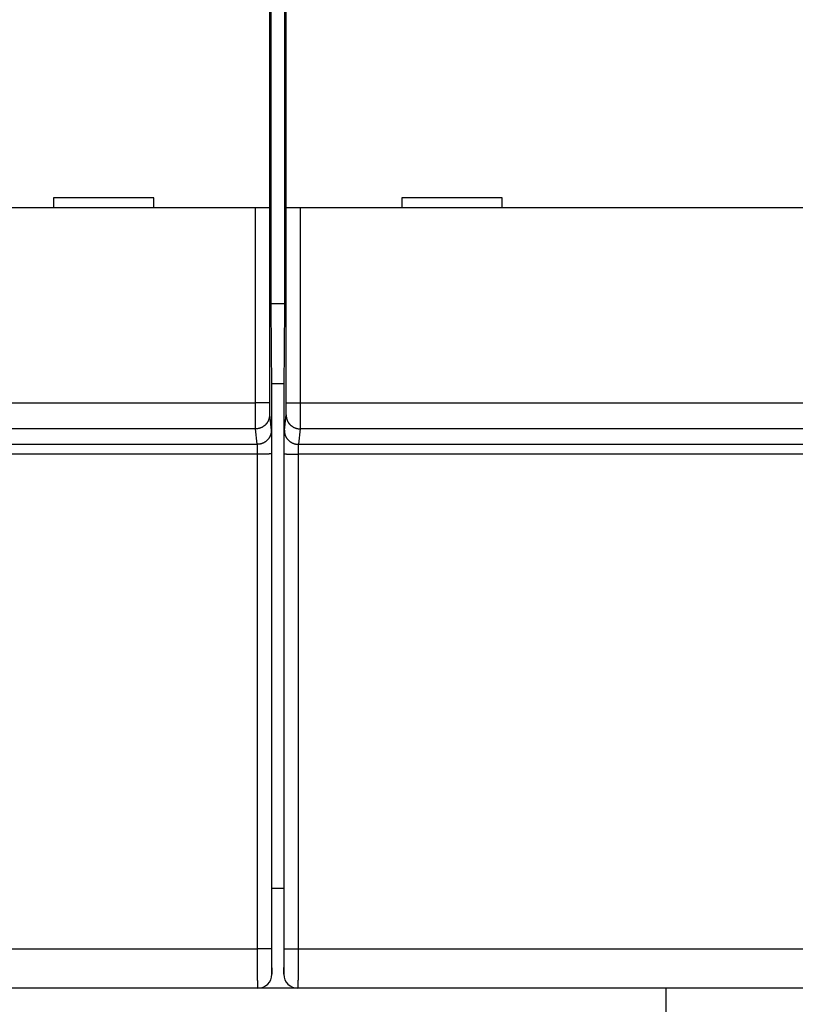
# Model space of a CAD drawing. Extents: x 89 to 808, y 40 to 556.
# Drawn here: x 449 to 488, y 141 to 191 of the extents above; entities that cross this region are included whole.
import ezdxf

# ---------------------------------------------------------------- set-up
doc = ezdxf.new("R2010")
doc.units = 0
doc.layers.add('204', color=7, linetype='CONTINUOUS')

msp = doc.modelspace()

# ---------------------------------------------------------------- linework, layer by layer
at = {"layer": '204', "color": 40, "linetype": 'CONTINUOUS'}
for p, q in [((462.01103, 176.1952), (462.01103, 224.0126)), ((462.68085, 224.0126), (462.68085, 176.1952)), ((461.92551, 193.27111), (461.92551, 181.17111)), ((462.76637, 181.17111), (462.76637, 193.27111)), ((456.14594, 181.67111), (451.14594, 181.67111)), ((451.14594, 181.67111), (451.14594, 181.17111)), ((456.14594, 181.17111), (456.14594, 181.67111)), ((473.54594, 181.67111), (468.54594, 181.67111)), ((468.54594, 181.67111), (468.54594, 181.17111)), ((473.54594, 181.17111), (473.54594, 181.67111)), ((461.22548, 181.17111), (399.4664, 181.17111)), ((461.92546, 181.17111), (461.22548, 181.17111)), ((461.22548, 171.42838), (461.22548, 181.17111)), ((461.92546, 181.17111), (461.92546, 171.42838)), ((463.4664, 181.17111), (462.76643, 181.17111)), ((462.76643, 171.42838), (462.76643, 181.17111)), ((525.22548, 181.17111), (463.4664, 181.17111)), ((463.4664, 181.17111), (463.4664, 171.42838)), ((462.01103, 176.3952), (462.68085, 176.3952)), ((462.04594, 172.1952), (462.01103, 176.1952)), ((462.68085, 176.1952), (462.64594, 172.1952)), ((462.0442, 172.3952), (462.64769, 172.3952)), ((462.04594, 142.8952), (462.04594, 172.1952)), ((462.64594, 172.1952), (462.64594, 142.8952)), ((399.4664, 171.42838), (461.22548, 171.42838)), ((461.92546, 171.42838), (461.22548, 171.42838)), ((462.76643, 171.42838), (463.4664, 171.42838)), ((463.4664, 171.42838), (525.22548, 171.42838)), ((461.93031, 170.83002), (462.02078, 170.06207)), ((462.6711, 170.06207), (462.76158, 170.83002)), ((461.23033, 170.13193), (399.46155, 170.13193)), ((461.32081, 169.36398), (461.23033, 170.13193)), ((463.46155, 170.13193), (463.37108, 169.36398)), ((525.23033, 170.13193), (463.46155, 170.13193)), ((399.37108, 169.36398), (461.32081, 169.36398)), ((463.37108, 169.36398), (525.32081, 169.36398)), ((461.33051, 168.87408), (399.36138, 168.87408)), ((461.33427, 144.16029), (461.33051, 168.87408)), ((462.03048, 168.88629), (462.03424, 144.17251)), ((462.65764, 144.17251), (462.6614, 168.88629)), ((463.36138, 168.87408), (463.35761, 144.16029)), ((525.33051, 168.87408), (463.36138, 168.87408)), ((462.04594, 147.1952), (462.64594, 147.1952)), ((399.35761, 144.16029), (461.33427, 144.16029)), ((463.35761, 144.16029), (525.33427, 144.16029)), ((461.34561, 142.1952), (399.34627, 142.1952)), ((461.34592, 142.1952), (461.34592, 142.1952)), ((463.34597, 142.1952), (461.34592, 142.1952)), ((525.34561, 142.1952), (463.34627, 142.1952)), ((463.34627, 142.1952), (463.34627, 142.1952)), ((481.7454, 110.89545), (481.7454, 142.1952))]:
    msp.add_line(p, q, dxfattribs=at)
for points in [[(461.23031, 170.13189), (461.2302, 170.13425, -0.00282214), (461.23009, 170.1372, -0.00181925), (461.22999, 170.14075, -0.00125062), (461.22988, 170.14487, -0.00092394), (461.22977, 170.1496, -0.00070498), (461.22966, 170.15489, -0.00056163), (461.22955, 170.16078, -0.00045509), (461.22945, 170.16723, -0.00037985), (461.22934, 170.17427, -0.00032024), (461.22923, 170.18186, -0.00027596), (461.22913, 170.19003, -0.00023929), (461.22902, 170.19876, -0.00021112), (461.22892, 170.20805, -0.00018696), (461.22881, 170.2179, -0.00016793), (461.22871, 170.2283, -0.00015124), (461.2286, 170.23925, -0.00013793), (461.2285, 170.25076, -0.00012572), (461.2284, 170.26279, -0.00011558), (461.2283, 170.27538, -0.00010577), (461.2282, 170.28849, -0.00009703), (461.22811, 170.30214, -0.00008927), (461.22801, 170.31628, -0.0000828), (461.22791, 170.33095, -0.00007689), (461.22782, 170.34611, -0.00007185), (461.22773, 170.36177, -0.00006721), (461.22764, 170.37791, -0.00006325), (461.22755, 170.39453, -0.00005957), (461.22746, 170.41161, -0.0000564), (461.22737, 170.42917, -0.00005343), (461.22729, 170.44717, -0.00005087), (461.2272, 170.46562, -0.00004845), (461.22712, 170.48451, -0.00004635), (461.22704, 170.50383, -0.00004436), (461.22696, 170.52357, -0.00004267), (461.22688, 170.54373, -0.00004096), (461.22681, 170.5643, -0.00003938), (461.22673, 170.58526, -0.00003782), (461.22666, 170.60661, -0.00003636), (461.22659, 170.62834, -0.000035), (461.22653, 170.65043, -0.00003382), (461.22646, 170.67289, -0.0000327), (461.2264, 170.69568, -0.00003171), (461.22633, 170.71881, -0.00003077), (461.22627, 170.74225, -0.00002994), (461.22622, 170.76602, -0.00002916), (461.22616, 170.79008, -0.00002847), (461.22611, 170.81444, -0.00002782), (461.22605, 170.83907, -0.00002726), (461.226, 170.86398, -0.00002671), (461.22596, 170.88915, -0.00002624), (461.22591, 170.91456, -0.00002581), (461.22587, 170.94022, -0.00002549), (461.22583, 170.9661, -0.00002495), (461.22579, 170.9922, -0.00002421), (461.22575, 171.0185, -0.00002338), (461.22572, 171.04499, -0.00002242), (461.22568, 171.07164, -0.00002186), (461.22565, 171.09848, -0.00002153), (461.22563, 171.12552, -0.00002036), (461.2256, 171.15258, -0.00001857), (461.22558, 171.1796, -0.00001975), (461.22556, 171.20717, -0.00002255), (461.22554, 171.23549, -0.00001696), (461.22552, 171.26215, -0.0000064), (461.2255, 171.2863, -0.00002258), (461.22549, 171.31741, -0.00003711), (461.22547, 171.36543, -0.00001798), (461.22545, 171.42837, -0.00000958)], [(461.92549, 171.42837), (461.92549, 171.41555, 0.00005829), (461.92549, 171.40275, 0.00005879), (461.92549, 171.38995, 0.00005844), (461.92549, 171.37716, 0.00005724), (461.9255, 171.36439, 0.00005648), (461.92551, 171.35165, 0.00005588), (461.92552, 171.33895, 0.00005541), (461.92554, 171.32628, 0.00005486), (461.92556, 171.31366, 0.00005451), (461.92558, 171.30109, 0.00005413), (461.9256, 171.28857, 0.00005394), (461.92563, 171.27612, 0.0000537), (461.92566, 171.26374, 0.00005366), (461.92569, 171.25143, 0.00005359), (461.92572, 171.2392, 0.0000537), (461.92576, 171.22706, 0.00005377), (461.9258, 171.21502, 0.00005407), (461.92584, 171.20307, 0.00005442), (461.92588, 171.19123, 0.00005508), (461.92593, 171.1795, 0.00005592), (461.92598, 171.16789, 0.00005689), (461.92603, 171.15639, 0.00005788), (461.92608, 171.14502, 0.00005905), (461.92613, 171.13378, 0.00006028), (461.92619, 171.12267, 0.00006169), (461.92625, 171.1117, 0.00006317), (461.92631, 171.10088, 0.00006487), (461.92637, 171.09021, 0.00006666), (461.92643, 171.07969, 0.00006869), (461.9265, 171.06933, 0.00007084), (461.92657, 171.05913, 0.00007327), (461.92664, 171.0491, 0.00007583), (461.92671, 171.03925, 0.00007877), (461.92678, 171.02957, 0.00008193), (461.92686, 171.02008, 0.00008533), (461.92693, 171.01077, 0.00008873), (461.92701, 171.00166, 0.00009245), (461.92709, 170.99274, 0.00009612), (461.92718, 170.98403, 0.00010041), (461.92726, 170.97551, 0.00010497), (461.92734, 170.9672, 0.00011022), (461.92743, 170.9591, 0.00011576), (461.92752, 170.95122, 0.00012219), (461.92761, 170.94354, 0.00012906), (461.9277, 170.9361, 0.00013703), (461.92779, 170.92887, 0.00014561), (461.92789, 170.92187, 0.00015564), (461.92798, 170.9151, 0.00016656), (461.92808, 170.90857, 0.00017936), (461.92818, 170.90228, 0.0001934), (461.92827, 170.89623, 0.00021019), (461.92837, 170.89042, 0.00022905), (461.92848, 170.88486, 0.00025023), (461.92858, 170.87955, 0.00027205), (461.92868, 170.8745, 0.0002972), (461.92878, 170.86969, 0.00032302), (461.92889, 170.86515, 0.0003606), (461.92899, 170.86086, 0.00040886), (461.9291, 170.85683, 0.00044923), (461.92921, 170.85307, 0.00047313), (461.92931, 170.84957, 0.00059495), (461.92942, 170.84632, 0.00083542), (461.92953, 170.84331, 0.00077474), (461.92963, 170.84063, 0.00030312), (461.92973, 170.83834, 0.00135572), (461.92985, 170.83602, 0.00366207), (461.93003, 170.83323, 0.00296508), (461.93027, 170.83006, 0.00208404)], [(462.76155, 170.83006), (462.76167, 170.83114, 0.00680003), (462.76178, 170.83249, 0.00438092), (462.7619, 170.83412, 0.00300286), (462.76201, 170.83602, 0.00220534), (462.76212, 170.83819, 0.00167435), (462.76223, 170.84063, 0.00132745), (462.76235, 170.84334, 0.00107038), (462.76246, 170.84632, 0.00088799), (462.76257, 170.84956, 0.00074437), (462.76267, 170.85307, 0.00063718), (462.76278, 170.85684, 0.000549), (462.76289, 170.86086, 0.00048073), (462.76299, 170.86515, 0.00042274), (462.7631, 170.86969, 0.0003766), (462.7632, 170.8745, 0.00033651), (462.76331, 170.87955, 0.000304), (462.76341, 170.88486, 0.00027497), (462.76351, 170.89042, 0.00025088), (462.76361, 170.89623, 0.00022889), (462.76371, 170.90228, 0.00021018), (462.76381, 170.90857, 0.00019344), (462.7639, 170.9151, 0.00017936), (462.764, 170.92187, 0.00016655), (462.76409, 170.92887, 0.00015564), (462.76418, 170.9361, 0.00014562), (462.76427, 170.94354, 0.00013703), (462.76436, 170.95122, 0.00012906), (462.76445, 170.9591, 0.00012219), (462.76454, 170.9672, 0.00011576), (462.76462, 170.97551, 0.00011022), (462.76471, 170.98403, 0.00010497), (462.76479, 170.99274, 0.00010041), (462.76487, 171.00166, 0.00009612), (462.76495, 171.01077, 0.00009245), (462.76503, 171.02008, 0.00008873), (462.7651, 171.02957, 0.00008533), (462.76518, 171.03925, 0.00008193), (462.76525, 171.0491, 0.00007877), (462.76532, 171.05913, 0.00007583), (462.76538, 171.06933, 0.00007327), (462.76545, 171.07969, 0.00007084), (462.76551, 171.09021, 0.00006869), (462.76558, 171.10088, 0.00006666), (462.76564, 171.1117, 0.00006487), (462.7657, 171.12267, 0.00006317), (462.76575, 171.13378, 0.00006169), (462.76581, 171.14502, 0.00006028), (462.76586, 171.15639, 0.00005905), (462.76591, 171.16789, 0.00005788), (462.76595, 171.1795, 0.00005688), (462.766, 171.19123, 0.00005592), (462.76604, 171.20307, 0.00005511), (462.76608, 171.21502, 0.00005429), (462.76612, 171.22706, 0.00005357), (462.76616, 171.2392, 0.00005265), (462.76619, 171.25143, 0.00005165), (462.76622, 171.26373, 0.00005147), (462.76625, 171.27612, 0.00005202), (462.76628, 171.2886, 0.00005007), (462.76631, 171.30109, 0.00004641), (462.76633, 171.31356, 0.00005101), (462.76635, 171.32628, 0.00006072), (462.76636, 171.33935, 0.00004575), (462.76638, 171.35165, 0.00001521), (462.76639, 171.3628, 0.00006485), (462.7664, 171.37716, 0.00011214), (462.76641, 171.39932, 0.0000547), (462.76642, 171.42837, 0.00002885)], [(463.46637, 171.42837), (463.46638, 171.4006, -0.00002528), (463.46638, 171.37285, -0.00002546), (463.46637, 171.34512, -0.00002534), (463.46637, 171.31741, -0.00002495), (463.46636, 171.28975, -0.00002471), (463.46635, 171.26215, -0.00002454), (463.46634, 171.23462, -0.00002441), (463.46632, 171.20717, -0.00002427), (463.4663, 171.17982, -0.0000242), (463.46628, 171.15258, -0.00002414), (463.46625, 171.12546, -0.00002415), (463.46623, 171.09848, -0.00002415), (463.4662, 171.07166, -0.00002422), (463.46617, 171.04499, -0.0000243), (463.46613, 171.0185, -0.00002445), (463.4661, 170.9922, -0.0000246), (463.46606, 170.9661, -0.00002484), (463.46602, 170.94022, -0.00002509), (463.46597, 170.91456, -0.00002543), (463.46593, 170.88915, -0.00002581), (463.46588, 170.86398, -0.00002625), (463.46583, 170.83907, -0.00002671), (463.46578, 170.81444, -0.00002726), (463.46572, 170.79008, -0.00002782), (463.46567, 170.76602, -0.00002847), (463.46561, 170.74225, -0.00002916), (463.46555, 170.71881, -0.00002994), (463.46549, 170.69568, -0.00003077), (463.46542, 170.67289, -0.00003171), (463.46536, 170.65043, -0.0000327), (463.46529, 170.62834, -0.00003382), (463.46522, 170.60661, -0.000035), (463.46515, 170.58526, -0.00003636), (463.46508, 170.5643, -0.00003782), (463.465, 170.54373, -0.00003938), (463.46492, 170.52357, -0.00004096), (463.46484, 170.50383, -0.00004267), (463.46476, 170.48451, -0.00004436), (463.46468, 170.46562, -0.00004635), (463.4646, 170.44717, -0.00004845), (463.46451, 170.42917, -0.00005087), (463.46443, 170.41161, -0.00005343), (463.46434, 170.39453, -0.0000564), (463.46425, 170.37791, -0.00005957), (463.46416, 170.36177, -0.00006325), (463.46406, 170.34611, -0.00006722), (463.46397, 170.33095, -0.00007184), (463.46387, 170.31628, -0.00007688), (463.46378, 170.30214, -0.0000828), (463.46368, 170.28849, -0.00008932), (463.46358, 170.27538, -0.00009702), (463.46348, 170.26279, -0.00010557), (463.46338, 170.25076, -0.00011591), (463.46328, 170.23925, -0.00012755), (463.46318, 170.2283, -0.00014097), (463.46307, 170.2179, -0.00015541), (463.46297, 170.20805, -0.00017572), (463.46286, 170.19876, -0.00020203), (463.46275, 170.19003, -0.00022393), (463.46265, 170.18186, -0.00023757), (463.46254, 170.17429, -0.00030285), (463.46243, 170.16723, -0.00043192), (463.46231, 170.1607, -0.00040062), (463.4622, 170.15489, -0.00015048), (463.46211, 170.14993, -0.00071241), (463.46198, 170.14487, -0.00194563), (463.46178, 170.13881, -0.00157356), (463.46151, 170.13189, -0.00110264)], [(461.93027, 170.83006), (461.92947, 170.7968, -0.01283203), (461.927, 170.7631, -0.01218298), (461.9228, 170.72893, -0.01199938), (461.91685, 170.69442, -0.012505), (461.909, 170.65973, -0.01274214), (461.89927, 170.62501, -0.01289554), (461.88756, 170.59039, -0.01299434), (461.87393, 170.55603, -0.01319864), (461.85828, 170.52211, -0.01330499), (461.84072, 170.48876, -0.01344599), (461.82118, 170.45618, -0.01351428), (461.79981, 170.4245, -0.0136082), (461.77658, 170.39392, -0.01365806), (461.75167, 170.36455, -0.01372371), (461.72509, 170.33657, -0.01370979), (461.69705, 170.31006, -0.01364222), (461.66761, 170.28521, -0.01371165), (461.63694, 170.26205, -0.01387269), (461.60511, 170.24072, -0.013516), (461.57251, 170.22124, -0.01269749), (461.53934, 170.20373, -0.01365266), (461.50506, 170.18811, -0.01568422), (461.46956, 170.17445, -0.01234098), (461.4359, 170.16282, -0.0053755), (461.40525, 170.15333, -0.01613813), (461.36631, 170.14529, -0.0269845), (461.30721, 170.13812, -0.01382488), (461.23031, 170.13189, -0.00760053)], [(462.76155, 170.83006), (462.76235, 170.7968, 0.01283087), (462.76483, 170.7631, 0.01218178), (462.76903, 170.72893, 0.01199812), (462.77498, 170.69442, 0.01250362), (462.78284, 170.65973, 0.01274067), (462.79256, 170.62501, 0.01289401), (462.80428, 170.59039, 0.01299276), (462.81791, 170.55603, 0.01319702), (462.83356, 170.52211, 0.01330337), (462.85113, 170.48876, 0.01344437), (462.87066, 170.45618, 0.0135127), (462.89204, 170.4245, 0.01360667), (462.91526, 170.39392, 0.0136566), (462.94018, 170.36455, 0.01372234), (462.96676, 170.33657, 0.01370854), (462.9948, 170.31006, 0.01364111), (463.02424, 170.28521, 0.01371068), (463.05491, 170.26205, 0.01387186), (463.08674, 170.24072, 0.01351537), (463.11933, 170.22124, 0.01269704), (463.1525, 170.20373, 0.01365235), (463.18678, 170.18811, 0.01568409), (463.22228, 170.17445, 0.01234106), (463.25594, 170.16282, 0.00537557), (463.28659, 170.15333, 0.01613849), (463.32553, 170.14529, 0.02698569), (463.38462, 170.13812, 0.01382574), (463.46151, 170.13189, 0.00760107)], [(462.02075, 170.06205), (462.01995, 170.02879, -0.01283318), (462.01748, 169.9951, -0.01218408), (462.01328, 169.96093, -0.01200047), (462.00733, 169.92642, -0.01250612), (461.99948, 169.89174, -0.01274327), (461.98975, 169.85702, -0.01289664), (461.97804, 169.82241, -0.0129954), (461.96441, 169.78805, -0.01319966), (461.94876, 169.75413, -0.01330595), (461.9312, 169.72078, -0.01344687), (461.91166, 169.68821, -0.01351507), (461.89029, 169.65653, -0.0136089), (461.86706, 169.62596, -0.01365863), (461.84215, 169.59658, -0.01372416), (461.81557, 169.56861, -0.01371011), (461.78753, 169.54211, -0.01364241), (461.75809, 169.51726, -0.0137117), (461.72741, 169.4941, -0.01387261), (461.69558, 169.47278, -0.01351579), (461.66299, 169.4533, -0.01269717), (461.62982, 169.43579, -0.01365219), (461.59554, 169.42017, -0.01568353), (461.56003, 169.40652, -0.01234033), (461.52638, 169.39489, -0.00537518), (461.49573, 169.3854, -0.01613712), (461.45679, 169.37736, -0.02698251), (461.39769, 169.37019, -0.01382375), (461.32079, 169.36396, -0.00759989)], [(462.02075, 170.06205), (462.02101, 170.05948, -0.00734307), (462.02127, 170.05617, -0.00448148), (462.02153, 170.05211, -0.00295285), (462.02178, 170.04733, -0.00210769), (462.02204, 170.0418, -0.00156889), (462.02229, 170.03557, -0.00122685), (462.02255, 170.02861, -0.00097897), (462.0228, 170.02096, -0.00080581), (462.02305, 170.01259, -0.00067168), (462.02329, 170.00355, -0.00057264), (462.02354, 169.99382, -0.00049213), (462.02378, 169.98342, -0.00043028), (462.02402, 169.97235, -0.00037824), (462.02426, 169.96063, -0.00033712), (462.0245, 169.94824, -0.0003016), (462.02473, 169.93522, -0.00027292), (462.02496, 169.92156, -0.00024763), (462.02519, 169.90727, -0.00022689), (462.02541, 169.89236, -0.00020826), (462.02563, 169.87684, -0.00019281), (462.02585, 169.86071, -0.00017872), (462.02606, 169.84399, -0.00016693), (462.02627, 169.82667, -0.00015603), (462.02647, 169.80877, -0.00014687), (462.02668, 169.7903, -0.00013828), (462.02687, 169.77126, -0.00013103), (462.02707, 169.75166, -0.00012418), (462.02726, 169.73151, -0.00011839), (462.02744, 169.71081, -0.0001128), (462.02762, 169.68959, -0.00010809), (462.02779, 169.66783, -0.00010284), (462.02796, 169.64558, -0.00009756), (462.02813, 169.62284, -0.00009276), (462.02829, 169.59964, -0.00008849), (462.02844, 169.57598, -0.00008458), (462.02859, 169.55189, -0.00008114), (462.02874, 169.52737, -0.00007797), (462.02888, 169.50247, -0.00007516), (462.02901, 169.47717, -0.00007258), (462.02914, 169.45151, -0.00007032), (462.02926, 169.42549, -0.00006821), (462.02938, 169.39914, -0.00006633), (462.02949, 169.37246, -0.00006468), (462.0296, 169.34549, -0.00006332), (462.0297, 169.31823, -0.0000618), (462.02979, 169.2907, -0.00006027), (462.02988, 169.26294, -0.00005973), (462.02996, 169.23491, -0.00006004), (462.03004, 169.20661, -0.0000575), (462.03011, 169.17823, -0.00005306), (462.03017, 169.14984, -0.00005808), (462.03023, 169.12081, -0.00006883), (462.03028, 169.09093, -0.00005165), (462.03033, 169.06278, -0.00001713), (462.03037, 169.03725, -0.00007293), (462.0304, 169.00426, -0.00012549), (462.03044, 168.95325, -0.00006095), (462.03047, 168.88632, -0.00003207)], [(462.66144, 168.88632), (462.66144, 168.91589, -0.00005671), (462.66145, 168.9454, -0.00005714), (462.66147, 168.97487, -0.00005712), (462.6615, 169.00426, -0.00005671), (462.66153, 169.03357, -0.0000566), (462.66157, 169.06278, -0.00005661), (462.66161, 169.09186, -0.00005675), (462.66166, 169.12081, -0.00005691), (462.66172, 169.1496, -0.00005724), (462.66178, 169.17823, -0.00005761), (462.66185, 169.20667, -0.00005816), (462.66193, 169.23491, -0.00005875), (462.66201, 169.26292, -0.00005953), (462.6621, 169.2907, -0.00006037), (462.66219, 169.31823, -0.0000614), (462.66229, 169.34549, -0.00006251), (462.6624, 169.37246, -0.00006384), (462.66251, 169.39914, -0.00006527), (462.66262, 169.42549, -0.00006693), (462.66275, 169.45151, -0.00006873), (462.66287, 169.47717, -0.00007079), (462.66301, 169.50247, -0.00007302), (462.66315, 169.52737, -0.00007556), (462.66329, 169.55189, -0.00007831), (462.66344, 169.57598, -0.00008144), (462.66359, 169.59964, -0.00008483), (462.66375, 169.62284, -0.00008869), (462.66392, 169.64558, -0.0000929), (462.66409, 169.66783, -0.00009766), (462.66426, 169.68959, -0.00010287), (462.66444, 169.71081, -0.00010801), (462.66463, 169.73151, -0.00011255), (462.66482, 169.75166, -0.00011796), (462.66501, 169.77126, -0.00012355), (462.66521, 169.7903, -0.00013019), (462.66541, 169.80877, -0.0001372), (462.66561, 169.82667, -0.00014553), (462.66582, 169.84399, -0.00015439), (462.66604, 169.86071, -0.00016498), (462.66625, 169.87684, -0.00017643), (462.66647, 169.89236, -0.00019009), (462.66669, 169.90727, -0.00020496), (462.66692, 169.92155, -0.0002232), (462.66715, 169.93522, -0.00024378), (462.66738, 169.94824, -0.0002678), (462.66761, 169.96063, -0.00029371), (462.66785, 169.97235, -0.00033067), (462.66809, 169.98342, -0.00037879), (462.66833, 169.99383, -0.00041913), (462.66857, 170.00355, -0.00044438), (462.66881, 170.01257, -0.00056644), (462.66906, 170.02096, -0.0008099), (462.66932, 170.0287, -0.00075529), (462.66956, 170.03557, -0.00028351), (462.66978, 170.04144, -0.00135385), (462.67006, 170.04733, -0.00380553), (462.6705, 170.05426, -0.00320353), (462.67108, 170.06205, -0.00230365)], [(462.67108, 170.06205), (462.67187, 170.02879, 0.01283202), (462.67435, 169.9951, 0.01218289), (462.67856, 169.96093, 0.01199921), (462.68451, 169.92642, 0.01250474), (462.69236, 169.89174, 0.0127418), (462.70209, 169.85702, 0.01289511), (462.7138, 169.82241, 0.01299383), (462.72743, 169.78805, 0.01319805), (462.74308, 169.75413, 0.01330433), (462.76065, 169.72078, 0.01344526), (462.78019, 169.68821, 0.01351349), (462.80156, 169.65653, 0.01360736), (462.82479, 169.62596, 0.01365718), (462.8497, 169.59658, 0.0137228), (462.87628, 169.56861, 0.01370887), (462.90432, 169.54211, 0.0136413), (462.93376, 169.51726, 0.01371073), (462.96443, 169.4941, 0.01387178), (462.99626, 169.47278, 0.01351515), (463.02886, 169.4533, 0.01269672), (463.06202, 169.43579, 0.01365188), (463.0963, 169.42017, 0.0156834), (463.13181, 169.40652, 0.0123404), (463.16546, 169.39489, 0.00537526), (463.19611, 169.3854, 0.01613748), (463.23505, 169.37736, 0.0269837), (463.29414, 169.37019, 0.01382462), (463.37103, 169.36396, 0.00760043)], [(461.33051, 168.87404), (461.3305, 168.88637, 0.00013127), (461.33049, 168.89867, 0.00013219), (461.33047, 168.91095, 0.00013223), (461.33044, 168.9232, 0.00013154), (461.3304, 168.93542, 0.00013147), (461.33036, 168.94759, 0.00013168), (461.33032, 168.95971, 0.00013218), (461.33026, 168.97177, 0.00013275), (461.3302, 168.98377, 0.00013369), (461.33014, 168.9957, 0.00013477), (461.33007, 169.00756, 0.00013622), (461.32999, 169.01932, 0.00013783), (461.32991, 169.031, 0.00013983), (461.32982, 169.04257, 0.00014201), (461.32972, 169.05404, 0.00014463), (461.32962, 169.06541, 0.00014747), (461.32952, 169.07664, 0.00015079), (461.32941, 169.08776, 0.00015438), (461.32929, 169.09874, 0.00015851), (461.32917, 169.10958, 0.00016299), (461.32904, 169.12027, 0.00016808), (461.3289, 169.13082, 0.00017359), (461.32876, 169.14119, 0.00017984), (461.32862, 169.15141, 0.00018663), (461.32847, 169.16144, 0.00019429), (461.32832, 169.1713, 0.00020261), (461.32816, 169.18097, 0.00021205), (461.32799, 169.19045, 0.00022237), (461.32782, 169.19972, 0.00023397), (461.32765, 169.20878, 0.00024669), (461.32747, 169.21763, 0.00025928), (461.32728, 169.22625, 0.00027048), (461.32709, 169.23465, 0.00028377), (461.3269, 169.24281, 0.00029753), (461.3267, 169.25074, 0.00031383), (461.3265, 169.25844, 0.00033108), (461.3263, 169.2659, 0.00035151), (461.32609, 169.27312, 0.00037329), (461.32587, 169.28008, 0.00039924), (461.32566, 169.2868, 0.00042733), (461.32544, 169.29327, 0.00046077), (461.32521, 169.29948, 0.00049724), (461.32499, 169.30544, 0.00054188), (461.32476, 169.31113, 0.00059229), (461.32452, 169.31655, 0.00065103), (461.32429, 169.32171, 0.00071444), (461.32405, 169.3266, 0.00080476), (461.32381, 169.33121, 0.00092236), (461.32357, 169.33555, 0.00102077), (461.32333, 169.3396, 0.00108232), (461.32308, 169.34336, 0.00138002), (461.32283, 169.34685, 0.00197354), (461.32257, 169.35007, 0.00183873), (461.32233, 169.35294, 0.00068818), (461.32211, 169.35538, 0.0032943), (461.32182, 169.35783, 0.00922748), (461.32137, 169.36072, 0.0077073), (461.32079, 169.36396, 0.00550404)], [(463.37103, 169.36396), (463.37078, 169.36289, 0.01632427), (463.37053, 169.36152, 0.01013165), (463.37028, 169.35983, 0.00673646), (463.37002, 169.35783, 0.00483438), (463.36977, 169.35553, 0.00361156), (463.36952, 169.35294, 0.00283128), (463.36928, 169.35004, 0.00226375), (463.36903, 169.34685, 0.00186656), (463.36878, 169.34336, 0.00155819), (463.36854, 169.3396, 0.00133035), (463.3683, 169.33554, 0.00114481), (463.36806, 169.33121, 0.0010023), (463.36782, 169.3266, 0.00088222), (463.36758, 169.32171, 0.0007874), (463.36735, 169.31655, 0.00070534), (463.36712, 169.31113, 0.00063922), (463.36689, 169.30544, 0.00058076), (463.36667, 169.29948, 0.00053294), (463.36644, 169.29327, 0.00048989), (463.36622, 169.2868, 0.00045428), (463.36601, 169.28008, 0.00042171), (463.3658, 169.27312, 0.00039457), (463.36559, 169.2659, 0.0003694), (463.36538, 169.25844, 0.00034832), (463.36518, 169.25074, 0.00032849), (463.36498, 169.24281, 0.00031183), (463.36479, 169.23465, 0.00029602), (463.3646, 169.22625, 0.00028276), (463.36442, 169.21763, 0.00026988), (463.36424, 169.20878, 0.0002591), (463.36406, 169.19972, 0.00024676), (463.36389, 169.19045, 0.00023419), (463.36373, 169.18097, 0.00022272), (463.36357, 169.1713, 0.00021254), (463.36341, 169.16144, 0.00020321), (463.36326, 169.15141, 0.00019501), (463.36312, 169.14119, 0.00018746), (463.36298, 169.13082, 0.00018078), (463.36285, 169.12027, 0.00017463), (463.36272, 169.10958, 0.00016925), (463.3626, 169.09874, 0.00016422), (463.36248, 169.08776, 0.00015977), (463.36237, 169.07664, 0.00015584), (463.36226, 169.06541, 0.00015262), (463.36216, 169.05404, 0.00014901), (463.36207, 169.04257, 0.00014539), (463.36198, 169.031, 0.00014413), (463.3619, 169.01932, 0.00014494), (463.36182, 169.00753, 0.00013885), (463.36175, 168.9957, 0.00012816), (463.36169, 168.98387, 0.00014035), (463.36163, 168.97177, 0.00016642), (463.36158, 168.95932, 0.00012488), (463.36153, 168.94759, 0.00004133), (463.3615, 168.93695, 0.00017651), (463.36146, 168.9232, 0.0003039), (463.36143, 168.90194, 0.0001476), (463.3614, 168.87404, 0.00007765)], [(462.03047, 168.88632), (462.02941, 168.88574, -0.18590831), (462.02669, 168.88515, -0.03171283), (462.02224, 168.88456, -0.01235095), (462.01607, 168.88395, -0.00692935), (462.00801, 168.88335, -0.00427912), (461.99809, 168.88274, -0.00294351), (461.98622, 168.88214, -0.0021227), (461.97244, 168.88154, -0.00163904), (461.95667, 168.88094, -0.00128864), (461.93901, 168.88036, -0.00105634), (461.9194, 168.87979, -0.0008751), (461.89799, 168.87923, -0.00074714), (461.87475, 168.8787, -0.00064292), (461.84984, 168.87818, -0.00056595), (461.82329, 168.87769, -0.00049955), (461.79531, 168.87723, -0.00044712), (461.76595, 168.87679, -0.0004071), (461.73537, 168.87638, -0.00037809), (461.70366, 168.876, -0.0003402), (461.67119, 168.87566, -0.00029961), (461.63816, 168.87535, -0.00030379), (461.60403, 168.87507, -0.00032998), (461.56869, 168.87483, -0.00024682), (461.53519, 168.87462, -0.00010466), (461.50468, 168.87445, -0.00030854), (461.46592, 168.8743, -0.00049178), (461.40708, 168.87417, -0.00024494), (461.33051, 168.87404, -0.00013351)], [(462.66144, 168.88632), (462.6625, 168.88574, 0.18625215), (462.66522, 168.88515, 0.03173953), (462.66966, 168.88456, 0.01235734), (462.67584, 168.88395, 0.0069319), (462.68389, 168.88335, 0.0042803), (462.69381, 168.88274, 0.00294415), (462.70568, 168.88214, 0.00212307), (462.71946, 168.88154, 0.00163927), (462.73523, 168.88094, 0.0012888), (462.75289, 168.88036, 0.00105644), (462.7725, 168.87979, 0.00087518), (462.79391, 168.87923, 0.00074719), (462.81715, 168.8787, 0.00064296), (462.84206, 168.87818, 0.00056598), (462.8686, 168.87769, 0.00049957), (462.89659, 168.87723, 0.00044713), (462.92595, 168.87679, 0.00040711), (462.95653, 168.87638, 0.0003781), (462.98824, 168.876, 0.0003402), (463.02071, 168.87566, 0.00029961), (463.05374, 168.87535, 0.00030379), (463.08787, 168.87507, 0.00032998), (463.12321, 168.87483, 0.00024681), (463.15671, 168.87462, 0.00010466), (463.18722, 168.87445, 0.00030853), (463.22599, 168.8743, 0.00049177), (463.28483, 168.87417, 0.00024493), (463.3614, 168.87404, 0.00013351)], [(462.03422, 144.17252), (462.03316, 144.17194, -0.18598358), (462.03044, 144.17135, -0.03168815), (462.026, 144.17076, -0.0123382), (462.01982, 144.17016, -0.00692147), (462.01176, 144.16955, -0.004274), (462.00185, 144.16895, -0.00293988), (461.98997, 144.16834, -0.00212003), (461.97619, 144.16774, -0.00163694), (461.96043, 144.16715, -0.00128697), (461.94276, 144.16657, -0.00105496), (461.92316, 144.166, -0.00087395), (461.90174, 144.16545, -0.00074615), (461.8785, 144.16492, -0.00064207), (461.8536, 144.16441, -0.0005652), (461.82705, 144.16392, -0.00049888), (461.79907, 144.16346, -0.00044652), (461.76971, 144.16302, -0.00040655), (461.73913, 144.16262, -0.00037758), (461.70741, 144.16225, -0.00033973), (461.67495, 144.16191, -0.0002992), (461.64192, 144.1616, -0.00030337), (461.60779, 144.16133, -0.00032953), (461.57244, 144.16109, -0.00024648), (461.53894, 144.16088, -0.00010451), (461.50843, 144.16071, -0.00030811), (461.46967, 144.16057, -0.00049111), (461.41083, 144.16044, -0.0002446), (461.33426, 144.16033, -0.00013333)], [(461.3456, 142.19519), (461.34535, 142.1957, -0.222307), (461.3451, 142.19718, -0.028119), (461.34485, 142.19966, -0.00993447), (461.3446, 142.20312, -0.00514092), (461.34435, 142.20757, -0.00308571), (461.34411, 142.21297, -0.00208866), (461.34386, 142.21937, -0.00149041), (461.34361, 142.22672, -0.00113017), (461.34336, 142.23504, -0.00087931), (461.34312, 142.24431, -0.00071055), (461.34287, 142.25455, -0.00058245), (461.34263, 142.26573, -0.0004903), (461.34239, 142.27786, -0.00041624), (461.34214, 142.29093, -0.00036049), (461.34191, 142.30495, -0.00031396), (461.34167, 142.31988, -0.00027791), (461.34143, 142.33577, -0.0002465), (461.3412, 142.35256, -0.00022125), (461.34097, 142.37028, -0.00019833), (461.34074, 142.3889, -0.00017901), (461.34052, 142.40842, -0.00016215), (461.34029, 142.42881, -0.00014831), (461.34007, 142.45009, -0.00013593), (461.33985, 142.47221, -0.00012557), (461.33964, 142.49518, -0.00011619), (461.33942, 142.51898, -0.00010827), (461.33922, 142.54361, -0.00010101), (461.33901, 142.56903, -0.00009484), (461.33881, 142.59526, -0.00008912), (461.33861, 142.62227, -0.00008424), (461.33841, 142.65006, -0.00007966), (461.33822, 142.67859, -0.00007572), (461.33803, 142.70789, -0.00007203), (461.33784, 142.7379, -0.0000689), (461.33766, 142.76866, -0.00006576), (461.33748, 142.80011, -0.00006289), (461.33731, 142.83226, -0.00006004), (461.33714, 142.86508, -0.00005741), (461.33698, 142.89856, -0.00005498), (461.33681, 142.93267, -0.00005287), (461.33666, 142.96742, -0.00005088), (461.33651, 143.00275, -0.00004913), (461.33636, 143.03869, -0.00004748), (461.33621, 143.07517, -0.00004604), (461.33608, 143.11222, -0.00004467), (461.33594, 143.14978, -0.00004348), (461.33581, 143.18787, -0.00004234), (461.33569, 143.22644, -0.00004136), (461.33557, 143.2655, -0.00004042), (461.33545, 143.305, -0.00003962), (461.33534, 143.34495, -0.00003886), (461.33524, 143.38532, -0.00003823), (461.33514, 143.4261, -0.00003751), (461.33505, 143.46726, -0.00003677), (461.33496, 143.50879, -0.00003589), (461.33487, 143.55064, -0.00003492), (461.3348, 143.5928, -0.00003453), (461.33472, 143.6353, -0.0000346), (461.33465, 143.67815, -0.0000331), (461.33459, 143.72106, -0.0000305), (461.33453, 143.76395, -0.0000332), (461.33448, 143.80775, -0.00003905), (461.33444, 143.85279, -0.00002936), (461.3344, 143.8952, -0.00001006), (461.33436, 143.93363, -0.00004095), (461.33433, 143.98322, -0.00006985), (461.3343, 144.05984, -0.00003394), (461.33426, 144.16033, -0.00001792)], [(462.03422, 144.17252), (462.03423, 144.14369, 0.00004521), (462.03425, 144.11489, 0.0000453), (462.03427, 144.08612, 0.00004544), (462.0343, 144.05741, 0.00004572), (462.03433, 144.02876, 0.00004605), (462.03436, 144.00019, 0.00004644), (462.03441, 143.97172, 0.0000469), (462.03445, 143.94336, 0.00004744), (462.03451, 143.91511, 0.00004806), (462.03456, 143.88701, 0.00004876), (462.03463, 143.85905, 0.00004954), (462.03469, 143.83126, 0.00005042), (462.03477, 143.80365, 0.00005138), (462.03485, 143.77624, 0.00005245), (462.03493, 143.74903, 0.00005363), (462.03502, 143.72204, 0.00005496), (462.03511, 143.69528, 0.0000563), (462.03521, 143.66878, 0.00005767), (462.03532, 143.64254, 0.00005886), (462.03543, 143.61657, 0.00005978), (462.03554, 143.59089, 0.00006094), (462.03566, 143.5655, 0.00006219), (462.03579, 143.54043, 0.00006364), (462.03591, 143.51568, 0.00006514), (462.03605, 143.49126, 0.00006688), (462.03619, 143.46718, 0.00006872), (462.03633, 143.44346, 0.00007083), (462.03648, 143.42011, 0.00007305), (462.03663, 143.39714, 0.00007558), (462.03679, 143.37456, 0.00007828), (462.03695, 143.35238, 0.00008134), (462.03711, 143.33062, 0.00008458), (462.03728, 143.30929, 0.00008831), (462.03746, 143.28839, 0.00009237), (462.03763, 143.26795, 0.00009675), (462.03782, 143.24796, 0.00010116), (462.038, 143.22844, 0.000106), (462.03819, 143.2094, 0.00011081), (462.03838, 143.19086, 0.00011648), (462.03858, 143.17279, 0.00012254), (462.03878, 143.15524, 0.00012959), (462.03898, 143.13819, 0.0001371), (462.03919, 143.12166, 0.0001459), (462.0394, 143.10565, 0.00015539), (462.03961, 143.09019, 0.00016656), (462.03983, 143.07525, 0.00017873), (462.04004, 143.06088, 0.00019316), (462.04027, 143.04705, 0.00020909), (462.04049, 143.03379, 0.00022814), (462.04072, 143.0211, 0.00024944), (462.04094, 143.009, 0.00027533), (462.04117, 142.99748, 0.00030491), (462.04141, 142.98657, 0.00034025), (462.04164, 142.97624, 0.00037945), (462.04188, 142.96653, 0.0004265), (462.04212, 142.95742, 0.00047826), (462.04236, 142.94893, 0.00055293), (462.0426, 142.94104, 0.00065179), (462.04284, 142.93378, 0.00074783), (462.04309, 142.92712, 0.00082359), (462.04333, 142.92111, 0.00109562), (462.04358, 142.91569, 0.00166001), (462.04383, 142.9109, 0.0016849), (462.04407, 142.90676, 0.0006838), (462.04429, 142.90333, 0.00334475), (462.04457, 142.90036, 0.01248833), (462.045, 142.89766, 0.01721221), (462.04556, 142.89523, 0.01904049)], [(462.64626, 142.89523), (462.64652, 142.89556, 0.26211362), (462.64677, 142.89651, 0.0433015), (462.64703, 142.89812, 0.01564065), (462.64729, 142.90036, 0.00812587), (462.64754, 142.90325, 0.00488146), (462.64779, 142.90676, 0.00330303), (462.64804, 142.91092, 0.00235497), (462.64829, 142.91569, 0.00178315), (462.64854, 142.9211, 0.00138522), (462.64879, 142.92712, 0.00111717), (462.64904, 142.93378, 0.00091398), (462.64928, 142.94104, 0.0007675), (462.64952, 142.94893, 0.00065005), (462.64976, 142.95742, 0.00056141), (462.65, 142.96653, 0.00048761), (462.65024, 142.97624, 0.00043016), (462.65048, 142.98657, 0.00038049), (462.65071, 142.99748, 0.00034056), (462.65094, 143.009, 0.00030493), (462.65117, 143.0211, 0.00027533), (462.65139, 143.03379, 0.00024944), (462.65162, 143.04705, 0.00022814), (462.65184, 143.06088, 0.00020909), (462.65206, 143.07525, 0.00019316), (462.65227, 143.09019, 0.00017873), (462.65249, 143.10565, 0.00016656), (462.65269, 143.12166, 0.00015539), (462.6529, 143.13819, 0.0001459), (462.6531, 143.15524, 0.0001371), (462.6533, 143.17279, 0.00012959), (462.6535, 143.19086, 0.00012254), (462.65369, 143.2094, 0.00011648), (462.65388, 143.22844, 0.00011081), (462.65407, 143.24795, 0.000106), (462.65425, 143.26795, 0.00010116), (462.65443, 143.28839, 0.00009675), (462.6546, 143.30929, 0.00009237), (462.65477, 143.33062, 0.00008831), (462.65493, 143.35238, 0.00008458), (462.6551, 143.37456, 0.00008134), (462.65525, 143.39714, 0.00007828), (462.6554, 143.42011, 0.00007558), (462.65555, 143.44346, 0.00007305), (462.6557, 143.46718, 0.00007082), (462.65583, 143.49126, 0.00006872), (462.65597, 143.51568, 0.00006689), (462.6561, 143.54043, 0.00006514), (462.65622, 143.5655, 0.00006363), (462.65634, 143.59089, 0.00006219), (462.65646, 143.61657, 0.00006097), (462.65657, 143.64254, 0.00005978), (462.65667, 143.66878, 0.00005877), (462.65677, 143.69528, 0.00005782), (462.65686, 143.72204, 0.00005707), (462.65695, 143.74903, 0.0000561), (462.65704, 143.77623, 0.00005509), (462.65711, 143.80364, 0.00005497), (462.65719, 143.83126, 0.00005564), (462.65725, 143.85911, 0.00005358), (462.65732, 143.88701, 0.00004967), (462.65737, 143.91488, 0.00005474), (462.65742, 143.94336, 0.00006537), (462.65746, 143.97263, 0.00004917), (462.6575, 144.00019, 0.00001607), (462.65753, 144.02518, 0.00007009), (462.65756, 144.05741, 0.00012154), (462.65758, 144.10721, 0.00005919), (462.6576, 144.17252, 0.00003114)], [(462.6576, 144.17252), (462.65866, 144.17194, 0.18515568), (462.66139, 144.17135, 0.03162122), (462.66584, 144.17076, 0.0123216), (462.67201, 144.17016, 0.00691461), (462.68007, 144.16955, 0.00427069), (462.68999, 144.16895, 0.00293801), (462.70187, 144.16834, 0.0021189), (462.71566, 144.16774, 0.00163619), (462.73143, 144.16715, 0.00128646), (462.74909, 144.16657, 0.00105458), (462.7687, 144.166, 0.00087367), (462.79012, 144.16545, 0.00074594), (462.81336, 144.16492, 0.0006419), (462.83827, 144.16441, 0.00056507), (462.86482, 144.16392, 0.00049878), (462.89281, 144.16346, 0.00044643), (462.92217, 144.16302, 0.00040647), (462.95275, 144.16262, 0.00037752), (462.98447, 144.16225, 0.00033968), (463.01694, 144.16191, 0.00029916), (463.04997, 144.1616, 0.00030334), (463.08411, 144.16133, 0.0003295), (463.11945, 144.16109, 0.00024646), (463.15295, 144.16088, 0.0001045), (463.18347, 144.16071, 0.00030809), (463.22223, 144.16057, 0.00049107), (463.28108, 144.16044, 0.00024459), (463.35765, 144.16033, 0.00013332)], [(463.35765, 144.16033), (463.35763, 144.11596, -0.00002837), (463.35762, 144.07166, -0.0000284), (463.35759, 144.0274, -0.00002852), (463.35757, 143.98322, -0.0000288), (463.35753, 143.93915, -0.00002909), (463.3575, 143.8952, -0.0000294), (463.35745, 143.85139, -0.00002976), (463.3574, 143.80775, -0.00003018), (463.35735, 143.7643, -0.00003064), (463.35729, 143.72106, -0.00003117), (463.35723, 143.67806, -0.00003173), (463.35716, 143.6353, -0.00003237), (463.35709, 143.59283, -0.00003306), (463.35701, 143.55064, -0.00003382), (463.35693, 143.50878, -0.00003465), (463.35684, 143.46726, -0.00003559), (463.35674, 143.4261, -0.00003652), (463.35664, 143.38532, -0.00003747), (463.35654, 143.34495, -0.00003827), (463.35643, 143.305, -0.00003886), (463.35632, 143.2655, -0.00003961), (463.3562, 143.22644, -0.00004042), (463.35607, 143.18787, -0.00004137), (463.35594, 143.14978, -0.00004234), (463.35581, 143.11222, -0.00004348), (463.35567, 143.07517, -0.00004467), (463.35553, 143.03869, -0.00004604), (463.35538, 143.00275, -0.00004748), (463.35523, 142.96742, -0.00004913), (463.35507, 142.93267, -0.00005088), (463.35491, 142.89856, -0.00005287), (463.35474, 142.86508, -0.00005498), (463.35457, 142.83226, -0.00005741), (463.3544, 142.8001, -0.00006004), (463.35422, 142.76866, -0.00006289), (463.35404, 142.7379, -0.00006576), (463.35386, 142.70789, -0.0000689), (463.35367, 142.67859, -0.00007203), (463.35347, 142.65006, -0.00007572), (463.35328, 142.62227, -0.00007966), (463.35308, 142.59526, -0.00008424), (463.35287, 142.56903, -0.00008912), (463.35267, 142.54361, -0.00009484), (463.35246, 142.51898, -0.00010101), (463.35225, 142.49518, -0.00010827), (463.35203, 142.47221, -0.00011619), (463.35181, 142.45009, -0.00012557), (463.35159, 142.42881, -0.00013593), (463.35137, 142.40842, -0.00014831), (463.35114, 142.3889, -0.00016216), (463.35091, 142.37028, -0.000179), (463.35068, 142.35256, -0.00019826), (463.35045, 142.33577, -0.00022118), (463.35021, 142.31988, -0.00024649), (463.34998, 142.30495, -0.00027688), (463.34974, 142.29093, -0.00031023), (463.3495, 142.27787, -0.00035841), (463.34926, 142.26573, -0.00042216), (463.34901, 142.25455, -0.00048413), (463.34877, 142.24431, -0.00053296), (463.34853, 142.23505, -0.00070846), (463.34828, 142.22672, -0.00107249), (463.34802, 142.21934, -0.00108862), (463.34779, 142.21297, -0.00044282), (463.34757, 142.20769, -0.00215971), (463.34729, 142.20312, -0.00806747), (463.34686, 142.19894, -0.01118313), (463.3463, 142.19519, -0.01252128)]]:
    msp.add_lwpolyline(points, format="xyb", dxfattribs=at)
for centre, radius, start, end in [((461.34592, 142.8952), 0.7, 270.00436, 360), ((463.34632, 142.8952), 0.70003, 180, 269.99564)]:
    msp.add_arc(centre, radius, start, end, dxfattribs=at)

doc.saveas('drawing.dxf')
